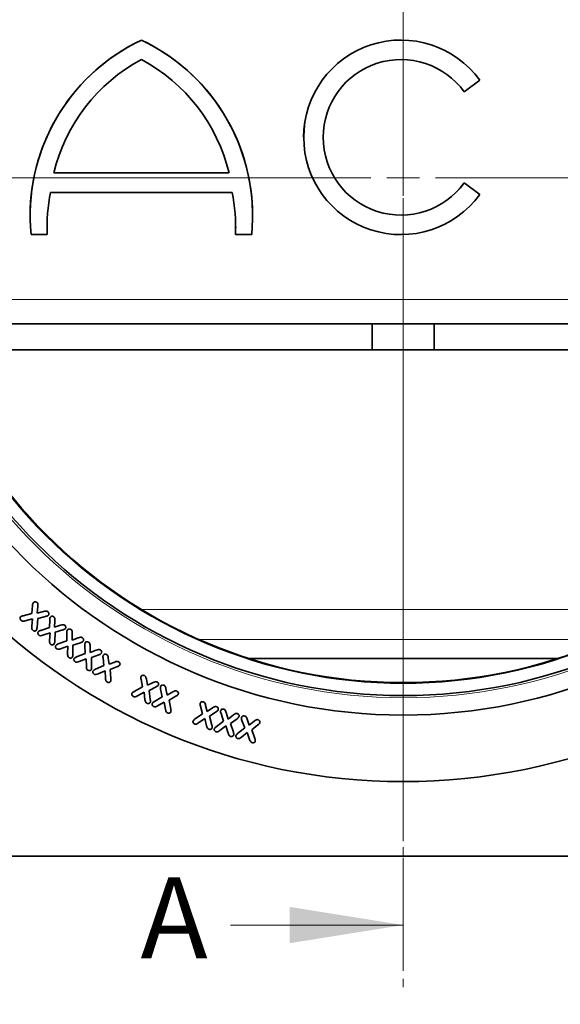
# Model space of a CAD drawing. Units: millimetres. Extents: x -632 to 1187, y 122 to 1197.
# Drawn here: x -27 to 57, y 429 to 581 of the extents above; entities that cross this region are included whole.
import ezdxf

# ---------------------------------------------------------------- set-up
doc = ezdxf.new("R2010")
doc.units = ezdxf.units.MM
doc.header["$PDSIZE"] = -1
doc.linetypes.add('CENTER', pattern=[10.16, 6.35, -1.27, 1.27, -1.27])
doc.linetypes.add('CENTERX2', pattern=[20.32, 12.7, -2.54, 2.54, -2.54])
doc.layers.get('0').update_dxf_attribs({"color": 250})
for name, color, linetype in [('3012121', 7, 'Continuous'), ('CENTERLINES', 1, 'CENTERX2'), ('DIMENSION', 3, 'Continuous'), ('NOTES', 7, 'Continuous'), ('SECTION_LINES', 1, 'CENTERX2')]:
    doc.layers.add(name, color=color, linetype=linetype)
doc.styles.add('SLDTEXTSTYLE0', font='TXT', dxfattribs={"width": 0.605})
doc.dimstyles.new('SLDDIMSTYLE0', dxfattribs={"dimtxt": 12, "dimasz": 10, "dimexe": 0, "dimexo": 0.0625, "dimgap": 3, "dimtad": 1, "dimdec": 0, "dimrnd": 1e-09, "dimzin": 12, "dimdsep": 46, "dimtxsty": 'SLDTEXTSTYLE0', "dimcen": 0.09, "dimadec": 0, "dimazin": 3, "dimtfac": 1, "dimtdec": 0, "dimtofl": 0, "dimtmove": 0, "dimatfit": 3, "dimfxl": 1, "dimfrac": 2, "dimtolj": 1, "dimtzin": 12, "dimarcsym": 0})

# ---------------------------------------------------------------- blocks, each defined once
blk = doc.blocks.new('1250360_002_D_3')
at = {"layer": 'Defpoints', "color": 0, "transparency": 16777216}
for p in [(-217.7, 451.94), (282.3, 451.94), (282.3, 351.64)]:
    blk.add_point(p, dxfattribs=at)
at = {"layer": 'DIMENSION', "color": 0, "lineweight": -2, "transparency": 16777216}
for p, q in [((-217.7, 451.88), (-217.7, 351.64)), ((282.3, 451.88), (282.3, 351.64)), ((-207.7, 351.64), (272.3, 351.64))]:
    blk.add_line(p, q, dxfattribs=at)
at = {"layer": 'DIMENSION', "color": 0, "transparency": 16777216}
for points in [[(-207.7, 353.31), (-207.7, 349.98), (-217.7, 351.64)], [(272.3, 353.31), (272.3, 349.98), (282.3, 351.64)]]:
    blk.add_solid(points, dxfattribs=at)
at = {"layer": 'DIMENSION', "color": 0, "transparency": 16777216, "insert": (32.3, 366.64), "char_height": 12, "attachment_point": 2, "style": 'SLDTEXTSTYLE0'}
blk.add_mtext('\\A1;500', dxfattribs=at)
blk = doc.blocks.new('1250360_002_D_6')
at = {"layer": 'Defpoints', "color": 0, "transparency": 16777216}
for p in [(-47.78, 556.44), (112.38, 556.44), (112.38, 395.3)]:
    blk.add_point(p, dxfattribs=at)
at = {"layer": 'DIMENSION', "color": 0, "lineweight": -2, "transparency": 16777216}
for p, q in [((-47.78, 556.38), (-47.78, 395.3)), ((112.38, 556.38), (112.38, 395.3)), ((-37.78, 395.3), (102.38, 395.3))]:
    blk.add_line(p, q, dxfattribs=at)
at = {"layer": 'DIMENSION', "color": 0, "transparency": 16777216}
for points in [[(-37.78, 396.97), (-37.78, 393.63), (-47.78, 395.3)], [(102.38, 396.97), (102.38, 393.63), (112.38, 395.3)]]:
    blk.add_solid(points, dxfattribs=at)
at = {"layer": 'DIMENSION', "color": 0, "transparency": 16777216, "insert": (32.3, 410.3), "char_height": 12, "attachment_point": 2, "style": 'SLDTEXTSTYLE0'}
blk.add_mtext('\\A1;160', dxfattribs=at)
blk = doc.blocks.new('1250360_002_SW_CENTERMARKSYMBOL_0')
at = {"color": 0, "linetype": 'Continuous', "lineweight": 18}
for p, q in [((0, 1), (0, 19.1)), ((0, 0), (0, 0.5)), ((-1, 0), (-19.1, 0)), ((0, 0), (-0.5, 0)), ((0, 0), (0, -0.5)), ((0, 0), (0.5, 0)), ((1, 0), (19.1, 0)), ((0, -1), (0, -19.1))]:
    blk.add_line(p, q, dxfattribs=at)
blk = doc.blocks.new('1250360_002_FRONT_VIEW')
at = {"color": 7, "linetype": 'Continuous', "lineweight": 35}
for p, q in [((41.782, -106.854), (41.782, -106.853)), ((51.732, -108.452), (52.208, -108.087)), ((52.208, -108.087), (52.208, -108.086)), ((46.782, -109.849), (46.782, -109.85)), ((47.382, -109.849), (47.382, -109.85)), ((39.082, -110.948), (44.482, -110.948)), ((39.083, -110.947), (44.482, -110.947)), ((52.208, -111.612), (51.732, -111.247)), ((51.732, -111.248), (51.732, -111.247)), ((52.208, -111.613), (51.732, -111.248)), ((38.982, -111.547), (44.582, -111.547)), ((52.208, -111.613), (52.208, -111.612)), ((38.354, -112.266), (38.354, -112.267)), ((45.21, -112.267), (45.21, -112.266)), ((38.382, -112.846), (38.882, -112.846)), ((38.877, -112.606), (38.877, -112.607)), ((38.882, -112.846), (38.882, -112.845)), ((44.682, -112.846), (44.682, -112.845)), ((44.682, -112.846), (45.182, -112.846)), ((64.735, -115.6), (34.965, -115.6)), ((48.896, -115.6), (48.896, -116.4)), ((50.804, -116.4), (50.804, -115.6)), ((48.896, -116.4), (35.231, -116.4)), ((50.804, -116.4), (48.896, -116.4)), ((64.469, -116.4), (50.804, -116.4)), ((38.411, -124.522), (38.429, -124.275)), ((38.591, -124.308), (38.573, -124.512)), ((38.138, -124.591), (38.411, -124.522)), ((38.589, -124.672), (38.567, -124.953)), ((38.573, -124.512), (38.769, -124.458)), ((38.83, -124.612), (38.589, -124.672)), ((38.426, -124.687), (38.201, -124.744)), ((38.405, -124.916), (38.426, -124.687)), ((38.683, -125.043), (38.95, -124.957)), ((38.95, -124.957), (38.958, -124.718)), ((39.116, -124.744), (39.107, -124.942)), ((39.107, -124.942), (39.294, -124.882)), ((38.971, -125.117), (38.749, -125.19)), ((38.953, -125.348), (38.971, -125.117)), ((39.128, -125.096), (39.112, -125.376)), ((39.359, -125.029), (39.128, -125.096)), ((39.486, -125.366), (39.486, -125.118)), ((39.649, -125.138), (39.646, -125.342)), ((39.646, -125.342), (39.836, -125.271)), ((39.22, -125.458), (39.486, -125.366)), ((39.512, -125.53), (39.294, -125.605)), ((39.509, -125.759), (39.512, -125.53)), ((39.673, -125.5), (39.671, -125.781)), ((39.907, -125.42), (39.673, -125.5)), ((40.05, -125.753), (40.038, -125.51)), ((40.201, -125.524), (40.208, -125.725)), ((39.787, -125.858), (40.05, -125.753)), ((40.208, -125.725), (40.392, -125.651)), ((40.47, -125.795), (40.242, -125.879)), ((40.242, -125.879), (40.249, -126.163)), ((40.626, -126.124), (40.6, -125.889)), ((40.084, -125.913), (39.866, -126.001)), ((40.086, -126.146), (40.084, -125.913)), ((40.367, -126.238), (40.626, -126.124)), ((40.763, -125.898), (40.785, -126.086)), ((40.785, -126.086), (40.959, -126.017)), ((41.042, -126.157), (40.822, -126.242)), ((45.097, -125.906), (54.603, -125.906)), ((40.664, -126.286), (40.452, -126.379)), ((40.677, -126.516), (40.664, -126.286)), ((40.822, -126.242), (40.841, -126.525)), ((41.563, -126.921), (41.814, -126.785)), ((41.814, -126.785), (41.772, -126.549)), ((41.936, -126.544), (41.971, -126.733)), ((41.971, -126.733), (42.141, -126.648)), ((42.234, -126.783), (42.019, -126.888)), ((41.863, -126.946), (41.658, -127.057)), ((41.893, -127.176), (41.863, -126.946)), ((42.019, -126.888), (42.058, -127.171)), ((42.183, -127.233), (42.427, -127.091)), ((42.427, -127.091), (42.376, -126.854)), ((42.54, -126.842), (42.581, -127.036)), ((42.581, -127.036), (42.75, -126.938)), ((42.849, -127.069), (42.637, -127.187)), ((42.484, -127.248), (42.284, -127.364)), ((42.525, -127.474), (42.484, -127.248)), ((42.637, -127.187), (42.689, -127.464)), ((43.667, -127.608), (43.6, -127.375)), ((43.762, -127.351), (43.814, -127.545)), ((43.435, -127.77), (43.667, -127.608)), ((43.814, -127.545), (43.976, -127.429)), ((44.084, -127.552), (43.881, -127.687)), ((43.881, -127.687), (43.953, -127.96)), ((44.312, -127.841), (44.237, -127.605)), ((44.398, -127.575), (44.457, -127.773)), ((44.457, -127.773), (44.617, -127.645)), ((43.736, -127.757), (43.545, -127.891)), ((43.791, -127.982), (43.736, -127.757)), ((44.087, -128.008), (44.312, -127.841)), ((44.388, -127.985), (44.203, -128.124)), ((44.454, -128.206), (44.388, -127.985)), ((44.73, -127.765), (44.531, -127.912)), ((44.531, -127.912), (44.616, -128.179)), ((44.966, -128.041), (44.881, -127.814)), ((45.04, -127.777), (45.108, -127.962)), ((45.108, -127.962), (45.259, -127.838)), ((45.375, -127.953), (45.185, -128.102)), ((44.749, -128.219), (44.966, -128.041)), ((45.045, -128.187), (44.867, -128.331)), ((45.118, -128.402), (45.045, -128.187)), ((45.185, -128.102), (45.277, -128.367)), ((72.672, -132), (27.028, -132))]:
    blk.add_line(p, q, dxfattribs=at)
at = {"color": 8, "linetype": 'Continuous', "lineweight": 18}
for p, q in [((34.757, -114.842), (64.943, -114.842)), ((41.783, -124.394), (57.917, -124.394)), ((56.138, -125.322), (43.562, -125.322))]:
    blk.add_line(p, q, dxfattribs=at)
at = {"color": 7, "linetype": 'Continuous', "lineweight": 35, "flags": 128}
for points in [[(38.882, -112.845), (38.878, -112.682), (38.877, -112.606)], [(44.688, -112.606), (44.687, -112.682), (44.682, -112.845)]]:
    blk.add_lwpolyline(points, dxfattribs=at)
at = {"color": 7, "linetype": 'Continuous', "lineweight": 35}
for radius in [18.6, 16.55, 15.95, 15.55]:
    blk.add_circle((49.85, -111.1), radius, dxfattribs=at)
at = {"color": 8, "linetype": 'Continuous', "lineweight": 18}
for radius in [18.6, 16.016, 15.579]:
    blk.add_circle((49.85, -111.1), radius, dxfattribs=at)
for radius in [26.778, 25.364, 24.236, 22.822]:
    blk.add_arc((49.85, -111.1), radius, 0, 180, dxfattribs=at)
at = {"color": 7, "linetype": 'Continuous', "lineweight": 35}
for centre, radius, start, end in [((44.345, -112.268), 5.991, 115.3262, 179.9855), ((44.345, -112.268), 5.99, 115.3246, 185.5304), ((39.219, -112.268), 5.991, 0.0185, 64.6698), ((39.219, -112.269), 5.991, 354.4738, 64.6712), ((49.783, -109.853), 3.001, 36.078, 179.9242), ((49.783, -109.85), 2.998, 36.0234, 323.9766), ((44.327, -112.209), 5.394, 118.1457, 166.4831), ((39.238, -112.209), 5.394, 13.5169, 61.8543), ((49.783, -109.85), 2.398, 35.662, 324.338), ((49.783, -109.846), 2.4, 180.069, 324.2914), ((44.262, -112.607), 5.385, 168.6519, 182.5387), ((39.302, -112.607), 5.385, 357.4613, 11.3481)]:
    blk.add_arc(centre, radius, start, end, dxfattribs=at)
for points, knots in [([(38.429, -124.275), (38.43, -124.257), (38.432, -124.224), (38.448, -124.196), (38.455, -124.184)], [0, 0, 0, 0, 0.561015, 1, 1, 1, 1]), ([(38.455, -124.184), (38.464, -124.177), (38.481, -124.162), (38.514, -124.159), (38.542, -124.167), (38.556, -124.178), (38.563, -124.183)], [0, 0, 0, 0, 0.278921, 0.558583, 0.779051, 1, 1, 1, 1]), ([(38.563, -124.183), (38.572, -124.192), (38.59, -124.211), (38.595, -124.257), (38.592, -124.289), (38.591, -124.308)], [0, 0, 0, 0, 0.279147, 0.55858, 1, 1, 1, 1]), ([(38.077, -124.735), (38.069, -124.727), (38.053, -124.711), (38.044, -124.68), (38.043, -124.651), (38.053, -124.636), (38.058, -124.628)], [0, 0, 0, 0, 0.280309, 0.560285, 0.780438, 1, 1, 1, 1]), ([(38.058, -124.628), (38.071, -124.619), (38.096, -124.602), (38.125, -124.594), (38.138, -124.591)], [0, 0, 0, 0, 0.558034, 1, 1, 1, 1]), ([(38.769, -124.458), (38.793, -124.451), (38.827, -124.441), (38.873, -124.447), (38.889, -124.458), (38.897, -124.464)], [0, 0, 0, 0, 0.560585, 0.780015, 1, 1, 1, 1]), ([(38.915, -124.572), (38.901, -124.583), (38.875, -124.603), (38.843, -124.609), (38.83, -124.612)], [0, 0, 0, 0, 0.5574038, 1, 1, 1, 1]), ([(38.897, -124.464), (38.905, -124.472), (38.921, -124.488), (38.931, -124.519), (38.93, -124.549), (38.92, -124.564), (38.915, -124.572)], [0, 0, 0, 0, 0.280372, 0.559888, 0.78003, 1, 1, 1, 1]), ([(38.958, -124.718), (38.958, -124.7), (38.959, -124.669), (38.973, -124.641), (38.98, -124.629)], [0, 0, 0, 0, 0.5610531, 1, 1, 1, 1]), ([(38.98, -124.629), (38.988, -124.622), (39.004, -124.607), (39.035, -124.603), (39.063, -124.609), (39.077, -124.619), (39.084, -124.624)], [0, 0, 0, 0, 0.278779, 0.558578, 0.77915, 1, 1, 1, 1]), ([(39.084, -124.624), (39.093, -124.632), (39.111, -124.65), (39.118, -124.694), (39.117, -124.725), (39.116, -124.744)], [0, 0, 0, 0, 0.2792369, 0.5586299, 1, 1, 1, 1]), ([(38.201, -124.744), (38.177, -124.75), (38.144, -124.759), (38.1, -124.752), (38.084, -124.741), (38.077, -124.735)], [0, 0, 0, 0, 0.560733, 0.780162, 1, 1, 1, 1]), ([(38.437, -125.038), (38.428, -125.029), (38.41, -125.012), (38.403, -124.967), (38.404, -124.935), (38.405, -124.916)], [0, 0, 0, 0, 0.279321, 0.558785, 1, 1, 1, 1]), ([(38.567, -124.953), (38.566, -124.97), (38.564, -125.001), (38.55, -125.028), (38.544, -125.04)], [0, 0, 0, 0, 0.561838, 1, 1, 1, 1]), ([(39.294, -124.882), (39.317, -124.874), (39.349, -124.864), (39.394, -124.867), (39.41, -124.878), (39.418, -124.883)], [0, 0, 0, 0, 0.560683, 0.780144, 1, 1, 1, 1]), ([(39.418, -124.883), (39.426, -124.89), (39.442, -124.905), (39.453, -124.935), (39.453, -124.964), (39.444, -124.979), (39.44, -124.986)], [0, 0, 0, 0, 0.280375, 0.560243, 0.780228, 1, 1, 1, 1]), ([(38.544, -125.04), (38.536, -125.047), (38.518, -125.062), (38.486, -125.062), (38.458, -125.054), (38.444, -125.043), (38.437, -125.038)], [0, 0, 0, 0, 0.27822, 0.558331, 0.779019, 1, 1, 1, 1]), ([(38.625, -125.189), (38.617, -125.182), (38.601, -125.166), (38.592, -125.136), (38.591, -125.107), (38.6, -125.092), (38.605, -125.084)], [0, 0, 0, 0, 0.280047, 0.55994, 0.78016, 1, 1, 1, 1]), ([(38.605, -125.084), (38.618, -125.074), (38.641, -125.056), (38.67, -125.047), (38.683, -125.043)], [0, 0, 0, 0, 0.558435, 1, 1, 1, 1]), ([(38.749, -125.19), (38.726, -125.197), (38.694, -125.208), (38.649, -125.205), (38.633, -125.194), (38.625, -125.189)], [0, 0, 0, 0, 0.560824, 0.780112, 1, 1, 1, 1]), ([(39.44, -124.986), (39.426, -124.998), (39.402, -125.018), (39.372, -125.026), (39.359, -125.029)], [0, 0, 0, 0, 0.557339, 1, 1, 1, 1]), ([(39.486, -125.118), (39.486, -125.1), (39.485, -125.068), (39.5, -125.039), (39.506, -125.026)], [0, 0, 0, 0, 0.560869, 1, 1, 1, 1]), ([(39.506, -125.026), (39.514, -125.018), (39.529, -125.002), (39.562, -124.996), (39.59, -125.001), (39.605, -125.011), (39.613, -125.016)], [0, 0, 0, 0, 0.278948, 0.558629, 0.779175, 1, 1, 1, 1]), ([(39.613, -125.016), (39.622, -125.024), (39.641, -125.041), (39.65, -125.086), (39.65, -125.118), (39.649, -125.138)], [0, 0, 0, 0, 0.279011, 0.558552, 1, 1, 1, 1]), ([(39.836, -125.271), (39.86, -125.262), (39.892, -125.25), (39.938, -125.251), (39.955, -125.262), (39.964, -125.267)], [0, 0, 0, 0, 0.560888, 0.780194, 1, 1, 1, 1]), ([(39.964, -125.267), (39.972, -125.274), (39.99, -125.289), (40.001, -125.319), (40.003, -125.349), (39.994, -125.364), (39.989, -125.372)], [0, 0, 0, 0, 0.280248, 0.559862, 0.780016, 1, 1, 1, 1]), ([(38.986, -125.468), (38.977, -125.46), (38.959, -125.443), (38.952, -125.398), (38.952, -125.367), (38.953, -125.348)], [0, 0, 0, 0, 0.279021, 0.558578, 1, 1, 1, 1]), ([(39.091, -125.464), (39.083, -125.471), (39.067, -125.486), (39.035, -125.489), (39.007, -125.483), (38.993, -125.473), (38.986, -125.468)], [0, 0, 0, 0, 0.2786526, 0.5586432, 0.7792314, 1, 1, 1, 1]), ([(39.112, -125.376), (39.111, -125.393), (39.11, -125.424), (39.097, -125.451), (39.091, -125.464)], [0, 0, 0, 0, 0.56151, 1, 1, 1, 1]), ([(39.17, -125.606), (39.161, -125.599), (39.144, -125.584), (39.133, -125.554), (39.131, -125.525), (39.139, -125.509), (39.143, -125.502)], [0, 0, 0, 0, 0.28021, 0.56015, 0.780393, 1, 1, 1, 1]), ([(39.143, -125.502), (39.156, -125.491), (39.179, -125.472), (39.208, -125.462), (39.22, -125.458)], [0, 0, 0, 0, 0.558174, 1, 1, 1, 1]), ([(39.989, -125.372), (39.976, -125.384), (39.952, -125.406), (39.921, -125.416), (39.907, -125.42)], [0, 0, 0, 0, 0.5575922, 1, 1, 1, 1]), ([(40.038, -125.51), (40.037, -125.492), (40.035, -125.461), (40.048, -125.432), (40.053, -125.419)], [0, 0, 0, 0, 0.56096, 1, 1, 1, 1]), ([(40.053, -125.419), (40.061, -125.411), (40.076, -125.394), (40.108, -125.388), (40.136, -125.393), (40.151, -125.401), (40.159, -125.406)], [0, 0, 0, 0, 0.278782, 0.55859, 0.779182, 1, 1, 1, 1]), ([(40.159, -125.406), (40.168, -125.414), (40.188, -125.43), (40.199, -125.474), (40.2, -125.505), (40.201, -125.524)], [0, 0, 0, 0, 0.27913, 0.558574, 1, 1, 1, 1]), ([(39.294, -125.605), (39.271, -125.613), (39.239, -125.624), (39.194, -125.621), (39.178, -125.611), (39.17, -125.606)], [0, 0, 0, 0, 0.5606759, 0.7800668, 1, 1, 1, 1]), ([(39.548, -125.877), (39.539, -125.869), (39.52, -125.853), (39.51, -125.809), (39.509, -125.778), (39.509, -125.759)], [0, 0, 0, 0, 0.279293, 0.558746, 1, 1, 1, 1]), ([(39.655, -125.869), (39.647, -125.877), (39.631, -125.893), (39.599, -125.897), (39.571, -125.891), (39.556, -125.882), (39.548, -125.877)], [0, 0, 0, 0, 0.278284, 0.558295, 0.779021, 1, 1, 1, 1]), ([(39.671, -125.781), (39.671, -125.798), (39.671, -125.829), (39.66, -125.857), (39.655, -125.869)], [0, 0, 0, 0, 0.5618221, 1, 1, 1, 1]), ([(39.711, -125.905), (39.724, -125.894), (39.746, -125.874), (39.774, -125.863), (39.787, -125.858)], [0, 0, 0, 0, 0.558191, 1, 1, 1, 1]), ([(40.392, -125.651), (40.415, -125.641), (40.447, -125.628), (40.492, -125.628), (40.509, -125.638), (40.518, -125.643)], [0, 0, 0, 0, 0.5606947, 0.7800864, 1, 1, 1, 1]), ([(40.549, -125.745), (40.536, -125.758), (40.513, -125.78), (40.483, -125.79), (40.47, -125.795)], [0, 0, 0, 0, 0.55732, 1, 1, 1, 1]), ([(40.518, -125.643), (40.527, -125.65), (40.545, -125.663), (40.558, -125.692), (40.56, -125.722), (40.553, -125.738), (40.549, -125.745)], [0, 0, 0, 0, 0.28038, 0.55999, 0.780123, 1, 1, 1, 1]), ([(40.6, -125.889), (40.598, -125.872), (40.594, -125.842), (40.605, -125.814), (40.61, -125.801)], [0, 0, 0, 0, 0.561024, 1, 1, 1, 1]), ([(40.61, -125.801), (40.617, -125.793), (40.632, -125.776), (40.663, -125.77), (40.69, -125.774), (40.705, -125.782), (40.713, -125.786)], [0, 0, 0, 0, 0.278446, 0.55824, 0.779123, 1, 1, 1, 1]), ([(40.713, -125.786), (40.723, -125.793), (40.742, -125.808), (40.757, -125.849), (40.761, -125.879), (40.763, -125.898)], [0, 0, 0, 0, 0.279567, 0.558853, 1, 1, 1, 1]), ([(39.741, -126.009), (39.732, -126.002), (39.715, -125.988), (39.703, -125.959), (39.7, -125.929), (39.707, -125.913), (39.711, -125.905)], [0, 0, 0, 0, 0.280053, 0.559853, 0.780064, 1, 1, 1, 1]), ([(39.866, -126.001), (39.843, -126.01), (39.812, -126.023), (39.767, -126.024), (39.75, -126.014), (39.741, -126.009)], [0, 0, 0, 0, 0.560604, 0.780148, 1, 1, 1, 1]), ([(40.129, -126.265), (40.119, -126.257), (40.1, -126.241), (40.089, -126.197), (40.087, -126.166), (40.086, -126.146)], [0, 0, 0, 0, 0.279317, 0.558822, 1, 1, 1, 1]), ([(40.249, -126.163), (40.25, -126.18), (40.251, -126.211), (40.24, -126.24), (40.236, -126.253)], [0, 0, 0, 0, 0.561708, 1, 1, 1, 1]), ([(40.959, -126.017), (40.981, -126.007), (41.012, -125.995), (41.056, -125.996), (41.073, -126.005), (41.081, -126.009)], [0, 0, 0, 0, 0.560268, 0.779943, 1, 1, 1, 1]), ([(41.117, -126.108), (41.105, -126.12), (41.084, -126.142), (41.055, -126.152), (41.042, -126.157)], [0, 0, 0, 0, 0.557177, 1, 1, 1, 1]), ([(41.081, -126.009), (41.09, -126.016), (41.108, -126.028), (41.123, -126.056), (41.128, -126.084), (41.12, -126.1), (41.117, -126.108)], [0, 0, 0, 0, 0.280498, 0.560386, 0.78039, 1, 1, 1, 1]), ([(40.236, -126.253), (40.228, -126.261), (40.213, -126.278), (40.18, -126.282), (40.152, -126.278), (40.137, -126.269), (40.129, -126.265)], [0, 0, 0, 0, 0.278493, 0.558413, 0.779101, 1, 1, 1, 1]), ([(40.328, -126.39), (40.319, -126.384), (40.301, -126.37), (40.288, -126.341), (40.283, -126.312), (40.291, -126.296), (40.294, -126.288)], [0, 0, 0, 0, 0.280149, 0.560059, 0.78031, 1, 1, 1, 1]), ([(40.294, -126.288), (40.306, -126.276), (40.328, -126.256), (40.355, -126.243), (40.367, -126.238)], [0, 0, 0, 0, 0.558356, 1, 1, 1, 1]), ([(40.452, -126.379), (40.429, -126.389), (40.398, -126.403), (40.354, -126.404), (40.337, -126.395), (40.328, -126.39)], [0, 0, 0, 0, 0.5607219, 0.7801516, 1, 1, 1, 1]), ([(41.772, -126.549), (41.768, -126.532), (41.762, -126.502), (41.771, -126.472), (41.775, -126.459)], [0, 0, 0, 0, 0.5609546, 1, 1, 1, 1]), ([(41.775, -126.459), (41.782, -126.45), (41.795, -126.432), (41.826, -126.423), (41.854, -126.425), (41.87, -126.432), (41.878, -126.435)], [0, 0, 0, 0, 0.278576, 0.558408, 0.778993, 1, 1, 1, 1]), ([(41.878, -126.435), (41.888, -126.442), (41.909, -126.454), (41.926, -126.495), (41.932, -126.526), (41.936, -126.544)], [0, 0, 0, 0, 0.279361, 0.558763, 1, 1, 1, 1]), ([(40.725, -126.631), (40.715, -126.624), (40.695, -126.609), (40.681, -126.566), (40.679, -126.535), (40.677, -126.516)], [0, 0, 0, 0, 0.279357, 0.558891, 1, 1, 1, 1]), ([(40.831, -126.615), (40.824, -126.623), (40.809, -126.64), (40.777, -126.646), (40.749, -126.643), (40.733, -126.635), (40.725, -126.631)], [0, 0, 0, 0, 0.278641, 0.558601, 0.779332, 1, 1, 1, 1]), ([(40.841, -126.525), (40.842, -126.542), (40.845, -126.573), (40.835, -126.602), (40.831, -126.615)], [0, 0, 0, 0, 0.5615918, 1, 1, 1, 1]), ([(42.141, -126.648), (42.163, -126.637), (42.193, -126.621), (42.237, -126.619), (42.254, -126.626), (42.263, -126.63)], [0, 0, 0, 0, 0.56048, 0.780077, 1, 1, 1, 1]), ([(42.306, -126.727), (42.295, -126.74), (42.275, -126.764), (42.247, -126.777), (42.234, -126.783)], [0, 0, 0, 0, 0.5571949, 1, 1, 1, 1]), ([(42.263, -126.63), (42.272, -126.636), (42.291, -126.647), (42.308, -126.674), (42.315, -126.702), (42.309, -126.719), (42.306, -126.727)], [0, 0, 0, 0, 0.2805334, 0.5604594, 0.7804244, 1, 1, 1, 1]), ([(42.376, -126.854), (42.372, -126.836), (42.365, -126.805), (42.373, -126.775), (42.377, -126.762)], [0, 0, 0, 0, 0.561055, 1, 1, 1, 1]), ([(42.377, -126.762), (42.383, -126.752), (42.395, -126.734), (42.426, -126.723), (42.455, -126.723), (42.471, -126.73), (42.479, -126.733)], [0, 0, 0, 0, 0.278621, 0.558525, 0.779192, 1, 1, 1, 1]), ([(42.479, -126.733), (42.49, -126.739), (42.512, -126.751), (42.53, -126.793), (42.536, -126.823), (42.54, -126.842)], [0, 0, 0, 0, 0.279271, 0.5586718, 1, 1, 1, 1]), ([(41.535, -127.078), (41.525, -127.072), (41.506, -127.06), (41.491, -127.031), (41.484, -127.002), (41.49, -126.986), (41.493, -126.977)], [0, 0, 0, 0, 0.280077, 0.560084, 0.780261, 1, 1, 1, 1]), ([(41.493, -126.977), (41.505, -126.965), (41.525, -126.942), (41.551, -126.927), (41.563, -126.921)], [0, 0, 0, 0, 0.558242, 1, 1, 1, 1]), ([(41.658, -127.057), (41.636, -127.068), (41.606, -127.084), (41.561, -127.089), (41.544, -127.082), (41.535, -127.078)], [0, 0, 0, 0, 0.560652, 0.780025, 1, 1, 1, 1]), ([(42.75, -126.938), (42.771, -126.925), (42.801, -126.908), (42.846, -126.902), (42.864, -126.909), (42.873, -126.912)], [0, 0, 0, 0, 0.560746, 0.780113, 1, 1, 1, 1]), ([(42.919, -127.009), (42.909, -127.023), (42.89, -127.049), (42.862, -127.063), (42.849, -127.069)], [0, 0, 0, 0, 0.5573037, 1, 1, 1, 1]), ([(42.873, -126.912), (42.883, -126.918), (42.902, -126.929), (42.92, -126.955), (42.927, -126.984), (42.922, -127), (42.919, -127.009)], [0, 0, 0, 0, 0.28035, 0.560133, 0.780222, 1, 1, 1, 1]), ([(41.95, -127.288), (41.94, -127.281), (41.919, -127.268), (41.902, -127.225), (41.897, -127.194), (41.893, -127.176)], [0, 0, 0, 0, 0.279251, 0.558816, 1, 1, 1, 1]), ([(42.055, -127.263), (42.049, -127.272), (42.035, -127.29), (42.004, -127.299), (41.975, -127.298), (41.958, -127.291), (41.95, -127.288)], [0, 0, 0, 0, 0.278679, 0.558504, 0.779285, 1, 1, 1, 1]), ([(42.058, -127.171), (42.061, -127.189), (42.065, -127.219), (42.058, -127.249), (42.055, -127.263)], [0, 0, 0, 0, 0.56163, 1, 1, 1, 1]), ([(42.162, -127.389), (42.152, -127.383), (42.133, -127.372), (42.116, -127.345), (42.108, -127.316), (42.113, -127.299), (42.116, -127.291)], [0, 0, 0, 0, 0.280148, 0.560045, 0.780284, 1, 1, 1, 1]), ([(42.116, -127.291), (42.127, -127.278), (42.145, -127.255), (42.171, -127.24), (42.183, -127.233)], [0, 0, 0, 0, 0.558235, 1, 1, 1, 1]), ([(42.284, -127.364), (42.263, -127.376), (42.233, -127.393), (42.189, -127.399), (42.171, -127.392), (42.162, -127.389)], [0, 0, 0, 0, 0.560695, 0.780103, 1, 1, 1, 1]), ([(43.6, -127.375), (43.595, -127.358), (43.586, -127.327), (43.592, -127.296), (43.595, -127.282)], [0, 0, 0, 0, 0.5608711, 1, 1, 1, 1]), ([(43.595, -127.282), (43.6, -127.273), (43.611, -127.253), (43.64, -127.239), (43.669, -127.237), (43.686, -127.242), (43.694, -127.245)], [0, 0, 0, 0, 0.27862, 0.558445, 0.779193, 1, 1, 1, 1]), ([(43.694, -127.245), (43.705, -127.25), (43.728, -127.261), (43.748, -127.302), (43.757, -127.332), (43.762, -127.351)], [0, 0, 0, 0, 0.279163, 0.558653, 1, 1, 1, 1]), ([(43.976, -127.429), (43.996, -127.415), (44.024, -127.395), (44.068, -127.385), (44.087, -127.39), (44.096, -127.393)], [0, 0, 0, 0, 0.560821, 0.780205, 1, 1, 1, 1]), ([(44.096, -127.393), (44.106, -127.398), (44.127, -127.407), (44.146, -127.432), (44.155, -127.46), (44.151, -127.478), (44.149, -127.486)], [0, 0, 0, 0, 0.280346, 0.56019, 0.780316, 1, 1, 1, 1]), ([(42.587, -127.582), (42.576, -127.576), (42.555, -127.563), (42.536, -127.523), (42.529, -127.492), (42.525, -127.474)], [0, 0, 0, 0, 0.279176, 0.558815, 1, 1, 1, 1]), ([(42.69, -127.554), (42.684, -127.563), (42.671, -127.582), (42.64, -127.592), (42.612, -127.592), (42.595, -127.585), (42.587, -127.582)], [0, 0, 0, 0, 0.278572, 0.558373, 0.779127, 1, 1, 1, 1]), ([(42.689, -127.464), (42.693, -127.481), (42.699, -127.511), (42.693, -127.541), (42.69, -127.554)], [0, 0, 0, 0, 0.561703, 1, 1, 1, 1]), ([(44.149, -127.486), (44.14, -127.501), (44.122, -127.528), (44.096, -127.545), (44.084, -127.552)], [0, 0, 0, 0, 0.557548, 1, 1, 1, 1]), ([(44.237, -127.605), (44.231, -127.588), (44.221, -127.557), (44.226, -127.525), (44.228, -127.511)], [0, 0, 0, 0, 0.561004, 1, 1, 1, 1]), ([(44.228, -127.511), (44.233, -127.501), (44.243, -127.481), (44.272, -127.465), (44.301, -127.462), (44.318, -127.466), (44.327, -127.469)], [0, 0, 0, 0, 0.278787, 0.558753, 0.779298, 1, 1, 1, 1]), ([(44.327, -127.469), (44.338, -127.474), (44.362, -127.484), (44.383, -127.526), (44.393, -127.556), (44.398, -127.575)], [0, 0, 0, 0, 0.278905, 0.558428, 1, 1, 1, 1]), ([(44.617, -127.645), (44.637, -127.63), (44.664, -127.608), (44.708, -127.594), (44.728, -127.599), (44.737, -127.601)], [0, 0, 0, 0, 0.560818, 0.780205, 1, 1, 1, 1]), ([(44.794, -127.694), (44.785, -127.71), (44.769, -127.738), (44.742, -127.756), (44.73, -127.765)], [0, 0, 0, 0, 0.557408, 1, 1, 1, 1]), ([(44.737, -127.601), (44.748, -127.606), (44.769, -127.614), (44.789, -127.639), (44.799, -127.668), (44.795, -127.685), (44.794, -127.694)], [0, 0, 0, 0, 0.2803, 0.560037, 0.780036, 1, 1, 1, 1]), ([(44.868, -127.723), (44.873, -127.713), (44.882, -127.693), (44.911, -127.677), (44.939, -127.673), (44.956, -127.677), (44.964, -127.679)], [0, 0, 0, 0, 0.27895, 0.558727, 0.779247, 1, 1, 1, 1]), ([(44.964, -127.679), (44.976, -127.683), (44.999, -127.692), (45.022, -127.73), (45.033, -127.759), (45.04, -127.777)], [0, 0, 0, 0, 0.279263, 0.558645, 1, 1, 1, 1]), ([(43.426, -127.927), (43.416, -127.922), (43.395, -127.912), (43.377, -127.887), (43.367, -127.859), (43.371, -127.842), (43.373, -127.833)], [0, 0, 0, 0, 0.280109, 0.559923, 0.780107, 1, 1, 1, 1]), ([(43.373, -127.833), (43.383, -127.819), (43.4, -127.794), (43.424, -127.777), (43.435, -127.77)], [0, 0, 0, 0, 0.558253, 1, 1, 1, 1]), ([(43.545, -127.891), (43.525, -127.905), (43.497, -127.925), (43.454, -127.935), (43.435, -127.93), (43.426, -127.927)], [0, 0, 0, 0, 0.560832, 0.78007, 1, 1, 1, 1]), ([(43.86, -128.087), (43.849, -128.081), (43.826, -128.07), (43.805, -128.03), (43.796, -128), (43.791, -127.982)], [0, 0, 0, 0, 0.279106, 0.558799, 1, 1, 1, 1]), ([(43.953, -127.96), (43.957, -127.977), (43.965, -128.007), (43.962, -128.037), (43.96, -128.05)], [0, 0, 0, 0, 0.561665, 1, 1, 1, 1]), ([(44.028, -128.073), (44.037, -128.059), (44.053, -128.034), (44.077, -128.016), (44.087, -128.008)], [0, 0, 0, 0, 0.558202, 1, 1, 1, 1]), ([(44.881, -127.814), (44.875, -127.798), (44.864, -127.768), (44.867, -127.737), (44.868, -127.723)], [0, 0, 0, 0, 0.560862, 1, 1, 1, 1]), ([(45.259, -127.838), (45.278, -127.823), (45.304, -127.801), (45.347, -127.788), (45.365, -127.792), (45.375, -127.794)], [0, 0, 0, 0, 0.560623, 0.780098, 1, 1, 1, 1]), ([(45.375, -127.794), (45.385, -127.798), (45.406, -127.806), (45.427, -127.829), (45.438, -127.856), (45.436, -127.874), (45.434, -127.882)], [0, 0, 0, 0, 0.280422, 0.560064, 0.780209, 1, 1, 1, 1]), ([(45.434, -127.882), (45.426, -127.898), (45.411, -127.926), (45.386, -127.945), (45.375, -127.953)], [0, 0, 0, 0, 0.557171, 1, 1, 1, 1]), ([(43.96, -128.05), (43.955, -128.06), (43.944, -128.079), (43.914, -128.092), (43.885, -128.094), (43.868, -128.089), (43.86, -128.087)], [0, 0, 0, 0, 0.278415, 0.558333, 0.779026, 1, 1, 1, 1]), ([(44.085, -128.164), (44.074, -128.159), (44.054, -128.151), (44.034, -128.126), (44.023, -128.099), (44.026, -128.081), (44.028, -128.073)], [0, 0, 0, 0, 0.2803141, 0.5603184, 0.7805299, 1, 1, 1, 1]), ([(44.203, -128.124), (44.183, -128.139), (44.156, -128.159), (44.113, -128.17), (44.094, -128.166), (44.085, -128.164)], [0, 0, 0, 0, 0.560629, 0.780127, 1, 1, 1, 1]), ([(44.528, -128.307), (44.517, -128.302), (44.494, -128.292), (44.471, -128.253), (44.46, -128.224), (44.454, -128.206)], [0, 0, 0, 0, 0.279257, 0.558811, 1, 1, 1, 1]), ([(44.627, -128.267), (44.622, -128.277), (44.611, -128.297), (44.574, -128.315), (44.545, -128.31), (44.528, -128.307)], [0, 0, 0, 0, 0.279531, 0.560786, 1, 1, 1, 1]), ([(44.616, -128.179), (44.621, -128.195), (44.631, -128.224), (44.628, -128.254), (44.627, -128.267)], [0, 0, 0, 0, 0.561642, 1, 1, 1, 1]), ([(44.752, -128.374), (44.741, -128.37), (44.72, -128.363), (44.7, -128.338), (44.688, -128.312), (44.691, -128.294), (44.692, -128.286)], [0, 0, 0, 0, 0.280064, 0.559953, 0.78022, 1, 1, 1, 1]), ([(44.692, -128.286), (44.7, -128.271), (44.715, -128.245), (44.739, -128.227), (44.749, -128.219)], [0, 0, 0, 0, 0.558307, 1, 1, 1, 1]), ([(44.867, -128.331), (44.848, -128.346), (44.822, -128.367), (44.78, -128.38), (44.761, -128.376), (44.752, -128.374)], [0, 0, 0, 0, 0.560613, 0.780088, 1, 1, 1, 1]), ([(45.195, -128.499), (45.183, -128.495), (45.161, -128.486), (45.136, -128.448), (45.125, -128.42), (45.118, -128.402)], [0, 0, 0, 0, 0.279309, 0.558848, 1, 1, 1, 1]), ([(45.292, -128.455), (45.287, -128.466), (45.278, -128.486), (45.248, -128.5), (45.22, -128.505), (45.203, -128.501), (45.195, -128.499)], [0, 0, 0, 0, 0.278592, 0.55842, 0.779195, 1, 1, 1, 1]), ([(45.277, -128.367), (45.283, -128.383), (45.293, -128.412), (45.292, -128.442), (45.292, -128.455)], [0, 0, 0, 0, 0.5617934, 1, 1, 1, 1])]:
    blk.add_open_spline(points, degree=3, knots=knots, dxfattribs=at)

msp = doc.modelspace()

# ---------------------------------------------------------------- linework, layer by layer
at = {"layer": 'NOTES', "color": 7, "linetype": 'Continuous', "lineweight": 18}
msp.add_line((5.7, 441.34), (32.3, 441.34), dxfattribs=at)
msp.add_solid([(32.3, 441.34), (14.8, 444.14), (14.8, 438.54)], dxfattribs=at)
at = {"layer": 'SECTION_LINES', "linetype": 'CENTER', "lineweight": 18}
msp.add_line((32.3, 1131.54), (32.3, 431.34), dxfattribs=at)
at = {"layer": 'SECTION_LINES', "linetype": 'CENTERX2', "lineweight": 18}
msp.add_line((32.3, 1122.28), (32.3, 436.53), dxfattribs=at)

# ---------------------------------------------------------------- block references
at = {"layer": '3012121', "xscale": 5, "yscale": 5, "zscale": 5}
msp.add_blockref('1250360_002_FRONT_VIEW', (-216.95, 1111.94), dxfattribs=at)
at = {"layer": 'CENTERLINES', "linetype": 'Continuous', "lineweight": 0, "xscale": 5, "yscale": 5, "zscale": 5}
msp.add_blockref('1250360_002_SW_CENTERMARKSYMBOL_0', (32.3, 556.44), dxfattribs=at)

# ---------------------------------------------------------------- texts
at = {"layer": 'NOTES', "color": 7, "linetype": 'Continuous', "insert": (-8.18, 448.69), "char_height": 12.5, "attachment_point": 1, "style": 'SLDTEXTSTYLE0'}
msp.add_mtext('A', dxfattribs=at)

# ---------------------------------------------------------------- dimensions: what is measured, and where the dimension line sits
at = {"layer": 'DIMENSION'}
for base, p1, p2, picture, middle in [((112.38, 395.3), (-47.78, 556.44), (112.38, 556.44), '1250360_002_D_6', (32.3, 395.3)), ((282.3, 351.64), (-217.7, 451.94), (282.3, 451.94), '1250360_002_D_3', (32.3, 351.64))]:
    dim = msp.add_linear_dim(base=base, p1=p1, p2=p2, dimstyle='SLDDIMSTYLE0', dxfattribs=at)
    dim.commit()
    dim.dimension.update_dxf_attribs({"geometry": picture, "text_midpoint": middle, "dimtype": 160})

doc.saveas('drawing.dxf')
